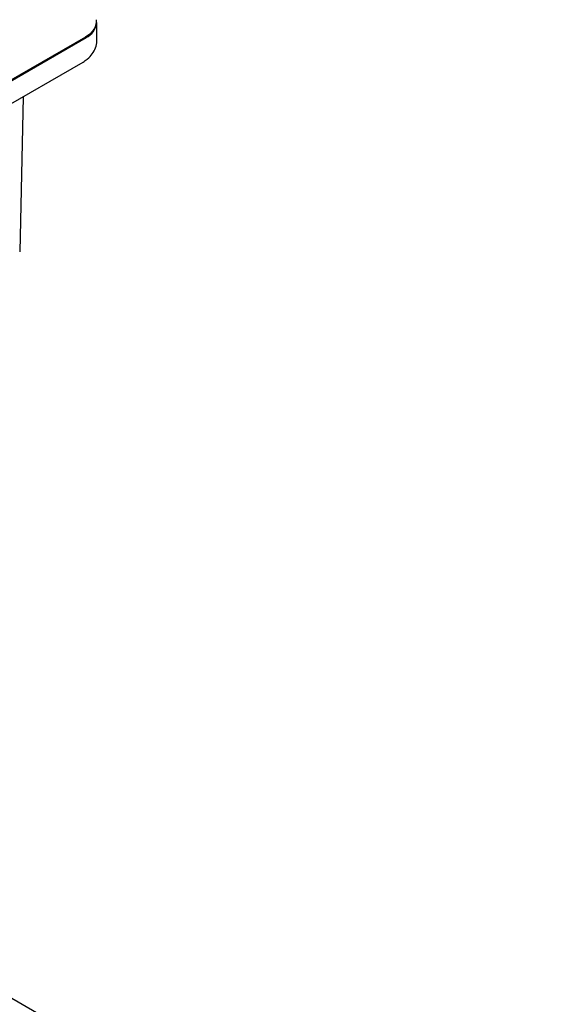
# Model space of a CAD drawing. Units: inches. Extents: x -1 to 171, y -2 to 132.
# Drawn here: x 148 to 151, y 51 to 56 of the extents above; entities that cross this region are included whole.
import ezdxf

# ---------------------------------------------------------------- set-up
doc = ezdxf.new("R2010")
doc.units = ezdxf.units.IN
doc.header["$MEASUREMENT"] = 0
doc.layers.add('DIMENSION', color=7, linetype='Continuous')

msp = doc.modelspace()

# ---------------------------------------------------------------- linework, layer by layer
at = {"color": 7, "linetype": 'Continuous', "lineweight": 25}
for p, q in [((148.4784, 56.1497), (148.4784, 56.2461)), ((148.417, 56.1679), (145.828, 54.6733)), ((145.8318, 54.6712), (148.4208, 56.1658)), ((147.6693, 55.6089), (148.4045, 56.0333)), ((148.0806, 55.8463), (148.0626, 55.0103))]:
    msp.add_line(p, q, dxfattribs=at)
at = {"color": 7, "linetype": 'Continuous', "lineweight": 25, "flags": 128}
msp.add_lwpolyline([(148.4562, 56.2006), (148.4409, 56.1847), (148.417, 56.1679)], dxfattribs=at)
at = {"color": 7, "linetype": 'Continuous', "lineweight": 25}
msp.add_arc((148.3799, 56.2559), 0.099, 294.3747, 354.3052, dxfattribs=at)
for points, knots in [([(148.4557, 56.2008), (148.4566, 56.2016), (148.4657, 56.2107), (148.4752, 56.2316), (148.4771, 56.2523), (148.4779, 56.2619)], [0, 0, 0, 0, 0.052583, 0.557478, 1, 1, 1, 1]), ([(148.4045, 56.0333), (148.4124, 56.0383), (148.4315, 56.0506), (148.4558, 56.0761), (148.4727, 56.1095), (148.48, 56.1354), (148.4781, 56.1485), (148.4779, 56.1497)], [0, 0, 0, 0, 0.192169, 0.465636, 0.723413, 0.975772, 1, 1, 1, 1])]:
    msp.add_open_spline(points, degree=3, knots=knots, dxfattribs=at)
at = {"layer": 'DIMENSION'}
msp.add_line((142.4419, 54.204), (150.8776, 49.3342), dxfattribs=at)

doc.saveas('drawing.dxf')
